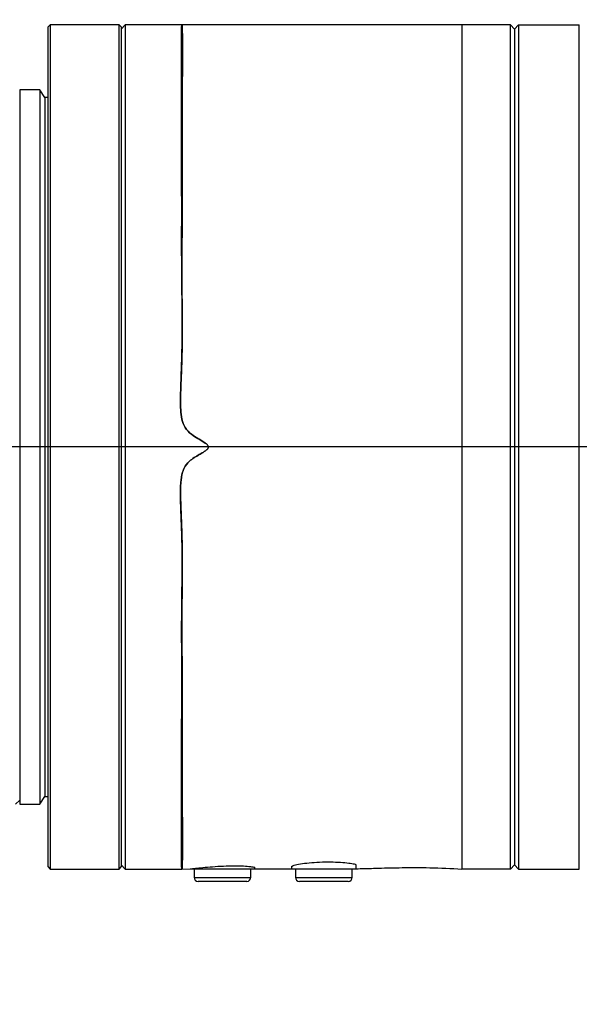
# Model space of a CAD drawing. Units: millimetres. Extents: x 0 to 1335482, y 0 to 171525.
# Drawn here: x 2334 to 2472, y 6559 to 6802 of the extents above; entities that cross this region are included whole.
import ezdxf

# ---------------------------------------------------------------- set-up
doc = ezdxf.new("R2010")
doc.units = ezdxf.units.MM
doc.linetypes.add('SLD-实线', pattern=[0])
doc.layers.add('PDF_TEXT', color=7, linetype='SLD-实线')
doc.styles.add('SLDTEXTSTYLE1', font='SIMSUN.TTC')
doc.styles.get("Standard").update_dxf_attribs({"font": 'SIMSUN.TTC'})
doc.dimstyles.new('SLDDIMSTYLE0', dxfattribs={"dimtxt": 216, "dimasz": 216, "dimexe": 0, "dimexo": 0.0625, "dimgap": 54, "dimtad": 2, "dimrnd": 1e-09, "dimzin": 12, "dimdsep": 46, "dimtxsty": 'SLDTEXTSTYLE1', "dimsah": 1, "dimcen": 0.09, "dimadec": 0, "dimazin": 3, "dimtfac": 1, "dimtdec": 3, "dimtofl": 0, "dimtmove": 0, "dimatfit": 3, "dimfxl": 1, "dimfrac": 2, "dimtolj": 1, "dimtzin": 12, "dimarcsym": 0})
doc.dimstyles.new('SLDDIMSTYLE1', dxfattribs={"dimtxt": 216, "dimasz": 216, "dimexe": 0, "dimexo": 0.0625, "dimgap": 54, "dimtad": 2, "dimrnd": 1e-09, "dimzin": 12, "dimdsep": 46, "dimtxsty": 'SLDTEXTSTYLE1', "dimsah": 1, "dimcen": 0.09, "dimadec": 0, "dimazin": 3, "dimtfac": 1, "dimtdec": 3, "dimtmove": 0, "dimatfit": 0, "dimfxl": 1, "dimfrac": 2, "dimtolj": 1, "dimtzin": 12, "dimarcsym": 0})
doc.dimstyles.new('SLDDIMSTYLE2', dxfattribs={"dimtxt": 216, "dimasz": 216, "dimexe": 0, "dimexo": 0.0625, "dimgap": 54, "dimtad": 0, "dimtih": 1, "dimtoh": 1, "dimdec": 4, "dimzin": 12, "dimdsep": 46, "dimtxsty": 'SLDTEXTSTYLE1', "dimsah": 1, "dimcen": 0.09, "dimazin": 3, "dimtfac": 1, "dimtdec": 3, "dimtofl": 0, "dimtmove": 0, "dimatfit": 3, "dimfxl": 1, "dimfrac": 2, "dimtolj": 1, "dimtzin": 12, "dimarcsym": 0})
doc.dimstyles.new('SLDDIMSTYLE4', dxfattribs={"dimtxt": 0.18, "dimasz": 66.461538, "dimexe": 0, "dimexo": 0.0625, "dimgap": 0, "dimtad": 0, "dimtih": 1, "dimtoh": 1, "dimdec": 0, "dimrnd": 1e-09, "dimzin": 0, "dimdsep": 46, "dimtxsty": 'Standard', "dimblk1": 'DOT', "dimblk2": 'DOT', "dimsah": 1, "dimcen": 0.09, "dimadec": 0, "dimazin": 0, "dimtfac": 66.461538, "dimtdec": 0, "dimtofl": 0, "dimtmove": 0, "dimatfit": 3, "dimldrblk": 'DOT', "dimfxl": 1, "dimfrac": 2, "dimtolj": 1, "dimtzin": 0, "dimarcsym": 0})

# ---------------------------------------------------------------- blocks, each defined once
blk = doc.blocks.new('_D_1')
at = {"layer": 'PDF_TEXT'}
for p, q in [((3774.17, 6696.75), (1671.91, 6696.75)), ((1672.91, 6696.75), (1672.91, 5696.75)), ((3774.17, 5696.75), (1671.91, 5696.75))]:
    blk.add_line(p, q, dxfattribs=at)
for points in [[(1672.91, 6696.75), (1639.68, 6480.75), (1706.14, 6480.75)], [(1672.91, 5696.75), (1706.14, 5912.75), (1639.68, 5912.75)]]:
    blk.add_solid(points, dxfattribs=at)
at = {"layer": 'PDF_TEXT', "insert": (1421.56, 5945.35), "char_height": 216, "attachment_point": 1, "rotation": 90, "style": 'SLDTEXTSTYLE1'}
blk.add_mtext('1000', dxfattribs=at)
blk = doc.blocks.new('_D_2')
at = {"layer": 'PDF_TEXT'}
for p, q in [((2142.06, 7645.77), (1357.33, 7645.77)), ((2142.06, 6594.73), (2142.06, 7646.77)), ((2142.06, 7645.77), (2271.17, 7645.77)), ((2271.17, 6696.75), (2271.17, 7646.77)), ((2271.17, 7645.77), (2686.56, 7645.77))]:
    blk.add_line(p, q, dxfattribs=at)
for points in [[(2142.06, 7645.77), (1926.06, 7679), (1926.06, 7612.54)], [(2271.17, 7645.77), (2487.17, 7612.54), (2487.17, 7679)]]:
    blk.add_solid(points, dxfattribs=at)
at = {"layer": 'PDF_TEXT', "insert": (1357.33, 7897.11), "char_height": 216, "attachment_point": 1, "style": 'SLDTEXTSTYLE1'}
blk.add_mtext('129', dxfattribs=at)
blk = doc.blocks.new('_D_3')
at = {"layer": 'PDF_TEXT'}
for p, q in [((2271.17, 6696.75), (2271.17, 7646.77)), ((2271.17, 7645.77), (3774.17, 7645.77)), ((3774.17, 6696.75), (3774.17, 7646.77))]:
    blk.add_line(p, q, dxfattribs=at)
for points in [[(2271.17, 7645.77), (2487.17, 7612.54), (2487.17, 7679)], [(3774.17, 7645.77), (3558.17, 7679), (3558.17, 7612.54)]]:
    blk.add_solid(points, dxfattribs=at)
at = {"layer": 'PDF_TEXT', "insert": (2771.27, 7897.11), "char_height": 216, "attachment_point": 1, "style": 'SLDTEXTSTYLE1'}
blk.add_mtext('1503', dxfattribs=at)
blk = doc.blocks.new('_D_5')
at = {"layer": 'PDF_TEXT'}
blk.add_line((3520.6, 6152.97), (3478.45, 6062.57), dxfattribs=at)
for start, end in [(180, 200.94102), (225.82317, 245)]:
    blk.add_arc((3774.17, 6696.75), 698.75, start, end, dxfattribs=at)
for points in [[(3075.42, 6696.75), (3074.82, 6478.21), (3140.54, 6488.14)], [(3478.87, 6063.47), (3317.32, 6210.65), (3280.55, 6155.29)]]:
    blk.add_solid(points, dxfattribs=at)
at = {"layer": 'PDF_TEXT', "char_height": 216, "attachment_point": 1, "style": 'SLDTEXTSTYLE1'}
for s, insert in [('65°', (2996.3, 6446.96)), ('-', (2870.6, 6446.96))]:
    blk.add_mtext(s, dxfattribs=dict(at, insert=insert))
blk = doc.blocks.new('_D_6')
at = {"layer": 'PDF_TEXT'}
blk.add_line((4027.74, 6152.97), (4069.66, 6063.08), dxfattribs=at)
for start, end in [(90.16163, 180), (295, 41.55596)]:
    blk.add_arc((3774.17, 6696.75), 698.18, start, end, dxfattribs=at)
for points in [[(3075.99, 6696.75), (3141.14, 6905.36), (3075.42, 6915.29)], [(4069.23, 6063.99), (4267.54, 6155.83), (4230.77, 6211.19)]]:
    blk.add_solid(points, dxfattribs=at)
at = {"layer": 'PDF_TEXT', "char_height": 216, "attachment_point": 1, "style": 'SLDTEXTSTYLE1'}
for s, insert in [('245°', (3897.9, 7411.24)), ('+', (3772.2, 7411.24))]:
    blk.add_mtext(s, dxfattribs=dict(at, insert=insert))
blk = doc.blocks.new('_D_8')
at = {"layer": 'PDF_TEXT'}
for p, q in [((3774.17, 6696.75), (3774.17, 6842.67)), ((3067.07, 4989.65), (2963.89, 4886.47))]:
    blk.add_line(p, q, dxfattribs=at)
for start, end in [(90, 150.49675), (164.16345, 225)]:
    blk.add_arc((3774.17, 5696.75), 1144.92, start, end, dxfattribs=at)
for points in [[(3774.17, 6841.67), (3556.02, 6854.65), (3562.2, 6788.48)], [(2964.59, 4887.17), (2852.32, 5074.67), (2801.16, 5032.26)]]:
    blk.add_solid(points, dxfattribs=at)
at = {"layer": 'PDF_TEXT', "char_height": 216, "attachment_point": 1, "style": 'SLDTEXTSTYLE1'}
for s, insert in [('135°', (2465.01, 6260.54)), ('-', (2339.31, 6260.54))]:
    blk.add_mtext(s, dxfattribs=dict(at, insert=insert))
blk = doc.blocks.new('_Dot')
at = {"color": 0, "linetype": 'ByBlock', "lineweight": -2}
blk.add_line((-0.5, 0), (-1, 0), dxfattribs=at)
at = {"color": 0, "linetype": 'ByBlock', "const_width": 0.5}
blk.add_lwpolyline([(-0.25, 0, 1), (0.25, 0, 1)], format="xyb", close=True, dxfattribs=at)

msp = doc.modelspace()

# ---------------------------------------------------------------- linework, layer by layer
at = {"color": 7, "linetype": 'SLD-实线', "lineweight": 25}
for p, q in [((2341.67231, 6800.75318), (2341.17231, 6800.25318)), ((2341.17231, 6796.7265), (2341.17231, 6800.25318)), ((2358.67231, 6800.75318), (2341.67231, 6800.75318)), ((2341.67231, 6800.75318), (2341.67231, 6797.20946)), ((2359.17231, 6800.25318), (2358.67231, 6800.75318)), ((2358.67231, 6592.75318), (2358.67231, 6800.75318)), ((2360.17231, 6800.75318), (2359.17231, 6799.75318)), ((2359.17231, 6800.25318), (2359.17231, 6593.25318)), ((2374.17231, 6800.75318), (2360.17231, 6800.75318)), ((2360.17231, 6800.75318), (2360.17231, 6592.75318)), ((2374.17231, 6800.75315), (2374.17231, 6800.72401)), ((2443.17231, 6800.75318), (2443.17231, 6592.75318)), ((2455.17231, 6800.75318), (2443.17231, 6800.75318)), ((2455.17231, 6592.75318), (2455.17231, 6800.75318)), ((2455.17231, 6800.75318), (2456.17231, 6799.75318)), ((2456.17231, 6799.75318), (2457.17231, 6800.75318)), ((2456.17231, 6799.75318), (2456.17231, 6593.75318)), ((2457.17231, 6800.75318), (2457.17231, 6592.75318)), ((2457.17231, 6800.75318), (2472.17231, 6800.75318)), ((2472.17231, 6592.75318), (2472.17231, 6800.75318)), ((2341.17231, 6593.25318), (2341.17231, 6796.7265)), ((2341.67231, 6797.20946), (2341.67231, 6592.75318)), ((2339.17231, 6784.75318), (2334.17231, 6784.75318)), ((2334.17231, 6784.75318), (2334.17231, 6626.78317)), ((2340.35305, 6782.90257), (2339.17231, 6784.75318)), ((2339.17231, 6784.75318), (2339.17231, 6626.78317)), ((2341.17231, 6782.90257), (2340.35305, 6782.90257)), ((2340.35305, 6782.90257), (2340.35305, 6628.25462)), ((2334.17231, 6626.78317), (2334.17231, 6608.75318)), ((2339.17231, 6626.78317), (2339.17231, 6608.75318)), ((2340.35305, 6628.25462), (2340.35305, 6610.60379)), ((2333.17231, 6608.75318), (2334.17231, 6609.75318)), ((2339.17231, 6608.75318), (2340.35305, 6610.60379)), ((2340.35305, 6610.60379), (2341.17231, 6610.60379)), ((2334.17231, 6608.75318), (2339.17231, 6608.75318)), ((2341.17231, 6593.25318), (2341.67231, 6592.75318)), ((2341.67231, 6592.75318), (2358.67231, 6592.75318)), ((2358.67231, 6592.75318), (2359.17231, 6593.25318)), ((2359.17231, 6593.75318), (2360.17231, 6592.75318)), ((2360.17231, 6592.75318), (2374.17231, 6592.75318)), ((2374.17231, 6592.78235), (2374.17231, 6592.75331)), ((2374.17235, 6592.75381), (2376.22966, 6592.75578)), ((2376.17231, 6592.75755), (2376.17231, 6592.75318)), ((2392.17231, 6592.75318), (2376.17231, 6592.75318)), ((2377.17231, 6592.70077), (2377.17231, 6590.70077)), ((2391.17231, 6592.70077), (2377.17231, 6592.70077)), ((2379.2551, 6592.75318), (2379.2275, 6592.70077)), ((2389.11711, 6592.70077), (2389.08951, 6592.75318)), ((2391.17231, 6590.70077), (2391.17231, 6592.70077)), ((2392.17231, 6592.75318), (2392.17231, 6593.06117)), ((2401.17231, 6593.35019), (2401.17231, 6592.75318)), ((2417.17231, 6592.75318), (2401.17231, 6592.75318)), ((2402.17231, 6592.70077), (2402.17231, 6590.70077)), ((2416.17231, 6592.70077), (2402.17231, 6592.70077)), ((2404.2551, 6592.75318), (2404.2275, 6592.70077)), ((2414.11711, 6592.70077), (2414.08951, 6592.75318)), ((2416.17231, 6590.70077), (2416.17231, 6592.70077)), ((2417.17231, 6592.75318), (2417.17231, 6593.73767)), ((2455.17231, 6592.75318), (2443.17231, 6592.75318)), ((2455.17231, 6592.75318), (2456.17231, 6593.75318)), ((2456.17231, 6593.75318), (2457.17231, 6592.75318)), ((2457.17231, 6592.75318), (2472.17231, 6592.75318)), ((2377.17231, 6590.70077), (2391.01337, 6590.70077)), ((2391.01337, 6590.70077), (2391.17231, 6590.70077)), ((2402.17231, 6590.70077), (2416.01917, 6590.70077)), ((2416.01917, 6590.70077), (2416.17231, 6590.70077)), ((2390.17231, 6589.70077), (2378.17231, 6589.70077)), ((2415.17231, 6589.70077), (2403.17231, 6589.70077))]:
    msp.add_line(p, q, dxfattribs=at)
at = {"color": 7, "linetype": 'SLD-实线', "lineweight": 25, "flags": 128}
for points in [[(2374.17231, 6800.7242), (2374.18938, 6800.724), (2374.20646, 6800.7238)], [(2374.20646, 6592.78255), (2374.18938, 6592.78236), (2374.17231, 6592.78216)]]:
    msp.add_lwpolyline(points, dxfattribs=at)
at = {"color": 7, "linetype": 'SLD-实线', "lineweight": 25}
for centre, start, end in [((2378.17231, 6590.70077), 180, 270), ((2390.17231, 6590.70077), 270, 0), ((2403.17231, 6590.70077), 180, 270), ((2415.17231, 6590.70077), 270, 0)]:
    msp.add_arc(centre, 1, start, end, dxfattribs=at)
for points, knots in [([(2374.17231, 6592.78235), (2374.17123, 6592.78561), (2374.14708, 6592.85834), (2374.07862, 6593.31205), (2374.04701, 6594.9976), (2374.03411, 6598.04382), (2374.03628, 6602.24889), (2374.05377, 6607.60251), (2374.08889, 6614.00173), (2374.09331, 6620.98425), (2374.10653, 6628.32123), (2374.14229, 6635.79024), (2374.14316, 6642.92534), (2374.10522, 6649.71456), (2374.11524, 6656.03873), (2374.20795, 6663.07481), (2374.29428, 6669.8732), (2374.106, 6676.35743), (2373.92804, 6681.32088), (2373.76861, 6685.46517), (2373.85729, 6688.16054), (2374.2106, 6690.19679), (2374.77071, 6691.786), (2376.14609, 6693.53369), (2377.93072, 6694.59045), (2379.29326, 6695.3578), (2379.97982, 6695.79249), (2380.40866, 6696.13349), (2380.63337, 6696.44779), (2380.69499, 6696.6273), (2380.70792, 6696.79678), (2380.66834, 6696.99321), (2380.43535, 6697.36163), (2379.20738, 6698.29976), (2377.24101, 6699.19792), (2375.19376, 6700.9715), (2374.20744, 6703.05169), (2373.86626, 6705.30826), (2373.78814, 6708.52452), (2373.89713, 6711.49546), (2374.06108, 6715.7692), (2374.24939, 6721.11686), (2374.27714, 6728.606), (2374.15548, 6736.58197), (2374.09517, 6745.2627), (2374.1326, 6754.44004), (2374.09916, 6763.81216), (2374.0964, 6772.35036), (2374.08829, 6779.91106), (2374.05348, 6786.43265), (2374.03609, 6791.83666), (2374.03169, 6796.01017), (2374.04409, 6798.94697), (2374.08676, 6800.26356), (2374.15039, 6800.64579), (2374.16752, 6800.70693), (2374.17231, 6800.72401)], [0, 0, 0, 0, 0.001195036, 0.02671843, 0.061283446, 0.095952179, 0.130517316, 0.165082043, 0.199750393, 0.234315096, 0.263369702, 0.292485695, 0.321540171, 0.341369116, 0.363378522, 0.385387959, 0.410359224, 0.428327056, 0.446296204, 0.456464615, 0.466607241, 0.47101023, 0.475394106, 0.481933725, 0.490871759, 0.494172589, 0.496265243, 0.498321448, 0.499130868, 0.499771314, 0.500027092, 0.500682286, 0.501561661, 0.50395472, 0.51462516, 0.521367416, 0.528249649, 0.535203605, 0.542195956, 0.557820111, 0.562629146, 0.58187424, 0.607765238, 0.633704232, 0.659599124, 0.695232471, 0.730979495, 0.76661291, 0.802249717, 0.838000195, 0.873637027, 0.909275413, 0.945027417, 0.980665537, 0.994599066, 1, 1, 1, 1]), ([(2374.20646, 6800.7238), (2374.20962, 6800.70663), (2374.22096, 6800.64513), (2374.22955, 6800.32424), (2374.27095, 6799.40469), (2374.30815, 6797.58501), (2374.31257, 6795.02972), (2374.29855, 6791.76881), (2374.27777, 6787.86333), (2374.27283, 6783.32556), (2374.27531, 6778.12206), (2374.25586, 6772.67722), (2374.22927, 6767.20437), (2374.22437, 6761.80782), (2374.23556, 6756.06885), (2374.21822, 6750.19389), (2374.16848, 6744.12697), (2374.15168, 6737.88828), (2374.21697, 6731.73942), (2374.30384, 6725.89182), (2374.22935, 6720.20021), (2374.07051, 6715.76884), (2373.9039, 6711.49537), (2373.78306, 6708.53132), (2373.88198, 6705.31757), (2374.20199, 6703.05822), (2375.19541, 6700.97217), (2377.2411, 6699.19845), (2379.20781, 6698.30027), (2380.43562, 6697.36185), (2380.66858, 6696.9933), (2380.70815, 6696.79679), (2380.69522, 6696.62725), (2380.63361, 6696.44767), (2380.40892, 6696.13326), (2379.98009, 6695.79213), (2379.29355, 6695.35731), (2377.93114, 6694.58982), (2376.14662, 6693.53316), (2374.77623, 6691.7911), (2374.21314, 6690.20374), (2373.85791, 6688.1709), (2373.7998, 6685.4682), (2373.91871, 6681.32727), (2374.1343, 6676.36126), (2374.28297, 6670.70946), (2374.27365, 6665.21926), (2374.16055, 6658.10246), (2374.15852, 6650.27289), (2374.22259, 6641.94406), (2374.23576, 6634.71267), (2374.22455, 6627.85721), (2374.25158, 6621.55954), (2374.275, 6615.90157), (2374.27406, 6610.83286), (2374.27588, 6606.29833), (2374.29421, 6602.37611), (2374.31137, 6599.12208), (2374.31132, 6596.50045), (2374.28355, 6594.54084), (2374.23653, 6593.20277), (2374.21653, 6592.92336), (2374.20646, 6592.78255)], [0, 0, 0, 0, 0.005400892, 0.019333535, 0.045710462, 0.072087599, 0.099227496, 0.126367153, 0.152742739, 0.179118307, 0.206260355, 0.233402385, 0.254963521, 0.276524635, 0.298497528, 0.320470329, 0.340444609, 0.361954803, 0.383566421, 0.400840927, 0.418171936, 0.437415537, 0.442224034, 0.457845828, 0.464767534, 0.47178527, 0.47866545, 0.485406176, 0.496075401, 0.49846853, 0.499348071, 0.500003462, 0.50025932, 0.500899938, 0.501709486, 0.503765748, 0.505858295, 0.509158807, 0.518095344, 0.524633172, 0.528950863, 0.53341801, 0.543524982, 0.553721781, 0.571659744, 0.58965616, 0.606801188, 0.623947542, 0.658632329, 0.685010044, 0.711387615, 0.738532126, 0.765676644, 0.791278851, 0.816881062, 0.843182212, 0.869483377, 0.895086379, 0.92068962, 0.946987393, 0.973284955, 1, 1, 1, 1]), ([(2443.17231, 6800.75318), (2442.16832, 6800.75034), (2440.28484, 6800.74501), (2437.54188, 6800.74878), (2434.90079, 6800.75139), (2432.26871, 6800.752), (2429.30249, 6800.75167), (2425.5992, 6800.75175), (2420.98192, 6800.7518), (2415.38492, 6800.75203), (2408.78166, 6800.75238), (2401.25872, 6800.75283), (2392.81728, 6800.75325), (2383.68724, 6800.75352), (2377.36905, 6800.7533), (2374.17234, 6800.75319)], [0, 0, 0, 0, 0.041486048, 0.077828282, 0.109813515, 0.145676484, 0.187828624, 0.241864492, 0.307776336, 0.391161953, 0.488036671, 0.59838612, 0.722194271, 0.859443423, 1, 1, 1, 1]), ([(2376.17231, 6592.75755), (2376.26029, 6592.77307), (2376.43624, 6592.80409), (2377.80643, 6592.95997), (2379.82614, 6593.17213), (2382.35798, 6593.38689), (2385.0956, 6593.53406), (2387.71807, 6593.56954), (2389.94953, 6593.48914), (2391.47543, 6593.32616), (2392.20985, 6593.16418), (2392.09867, 6593.08495), (2392.07072, 6593.06503)], [0, 0, 0, 0, 0.106924221, 0.213841795, 0.32100171, 0.428759658, 0.536528031, 0.643550965, 0.749978595, 0.856623801, 0.963954103, 1, 1, 1, 1]), ([(2392.17231, 6592.78143), (2393.30932, 6592.78373), (2396.24039, 6592.78966), (2399.24397, 6592.79513), (2401.08517, 6592.79585), (2401.17231, 6592.79588)], [0, 0, 0, 0, 0.376470964, 0.970492686, 1, 1, 1, 1]), ([(2401.17231, 6593.35019), (2401.26177, 6593.43812), (2401.44067, 6593.61397), (2402.83001, 6593.94257), (2404.87643, 6594.24429), (2407.42925, 6594.45367), (2410.16153, 6594.52332), (2412.76243, 6594.4555), (2414.97912, 6594.28466), (2416.49419, 6594.05766), (2417.2176, 6593.86572), (2417.10151, 6593.76403), (2417.07372, 6593.73968)], [0, 0, 0, 0, 0.10806109, 0.216102927, 0.324546885, 0.432620331, 0.539430668, 0.645337662, 0.751472147, 0.858457251, 0.966113218, 1, 1, 1, 1]), ([(2417.17231, 6592.82345), (2417.83929, 6592.83715), (2419.72244, 6592.87582), (2423.3899, 6592.98853), (2428.75111, 6593.11589), (2435.62811, 6593.14315), (2440.54316, 6592.88908), (2443.17231, 6592.75318)], [0, 0, 0, 0, 0.077517635, 0.2188629, 0.442763638, 0.701924708, 1, 1, 1, 1])]:
    msp.add_open_spline(points, degree=3, knots=knots, dxfattribs=at)
at = {"layer": 'PDF_TEXT', "color": 7}
msp.add_line((3774.17231, 6696.75318), (2271.17231, 6696.75318), dxfattribs=at)
at = {"layer": 'PDF_TEXT'}
msp.add_arc((3774.17231, 5696.75318), 2503, 315, 225, dxfattribs=at)

# ---------------------------------------------------------------- dimensions: what is measured, and where the dimension line sits
dim = msp.add_linear_dim(base=(2271.17231, 7645.76798), p1=(2142.06315, 6594.72648), p2=(2271.17231, 6696.75318), text='129', dimstyle='SLDDIMSTYLE1', dxfattribs=at)
dim.commit()
dim.dimension.update_dxf_attribs({"geometry": '_D_2', "text_midpoint": (1545.88434, 7645.76798), "dimtype": 160})
for base, p1, p2, angle, picture, middle in [((3774.17231, 7645.76798), (2271.17231, 6696.75318), (3774.17231, 6696.75318), 0, '_D_3', (3022.67231, 7645.76798)), ((1672.9083, 5696.75318), (3774.17231, 6696.75318), (3774.17231, 5696.75318), 270, '_D_1', (1672.9083, 6196.75318))]:
    dim = msp.add_linear_dim(base=base, p1=p1, p2=p2, angle=angle, dimstyle='SLDDIMSTYLE0', dxfattribs=at)
    dim.commit()
    dim.dimension.update_dxf_attribs({"geometry": picture, "text_midpoint": middle, "dimtype": 160})
for base, line1, line2, text, picture, middle in [((3279.79049, 7189.7423), ((2271.17231, 6696.75318), (3774.17231, 6696.75318)), ((4027.74326, 6152.96851), (3774.17231, 6696.75318)), '+<>', '_D_6', (4149.30274, 7285.59001)), ((3197.42036, 6685.79053), ((3774.17231, 6696.75318), (3774.17231, 5696.75318)), ((3774.17231, 5696.75318), (3067.06552, 4989.6464)), '-<>', '_D_8', (2716.40582, 6134.8944)), ((3087.0585, 6569.76995), ((2271.17231, 6696.75318), (3774.17231, 6696.75318)), ((3520.60135, 6152.96851), (3774.17231, 6696.75318)), '-<>', '_D_5', (3184.8534, 6321.31563))]:
    dim = msp.add_angular_dim_2l(base=base, line1=line1, line2=line2, text=text, dimstyle='SLDDIMSTYLE2', dxfattribs=at)
    dim.commit()
    dim.dimension.update_dxf_attribs({"geometry": picture, "text_midpoint": middle, "dimtype": 162})

# ---------------------------------------------------------------- leaders
msp.add_leader([(2271.17231, 6696.75318), (2491.99423, 7209.10809)], dimstyle='SLDDIMSTYLE4', dxfattribs=at)

doc.saveas('drawing.dxf')
